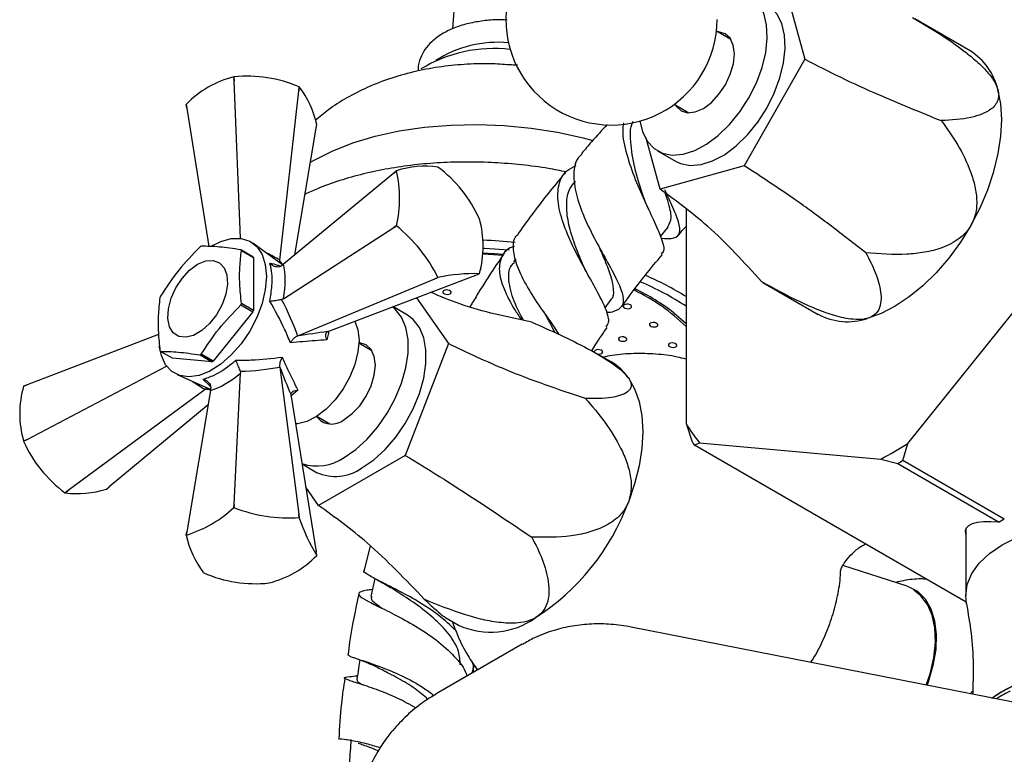
# Model space of a CAD drawing. Units: millimetres. Extents: x 3 to 3496, y 5 to 3495.
# Drawn here: x 2643 to 2760, y 903 to 990 of the extents above; entities that cross this region are included whole.
import ezdxf

# ---------------------------------------------------------------- set-up
doc = ezdxf.new("R2010")
doc.units = ezdxf.units.MM

msp = doc.modelspace()

# ---------------------------------------------------------------- linework, layer by layer
at = {"color": 7, "linetype": 'Continuous', "lineweight": 25}
for p, q in [((2694.61, 994.53), (2694.2, 988.7)), ((2733.17, 994.93), (2735.91, 985.1)), ((2755.48, 986.08), (2748.93, 989.86)), ((2727.15, 987.42), (2725.43, 988.42)), ((2735.91, 985.1), (2728.72, 972.49)), ((2668.34, 982.55), (2668.32, 983.01)), ((2668.33, 983.01), (2668.32, 983.01)), ((2668.33, 983.01), (2668.34, 982.55)), ((2669.1, 963.9), (2668.34, 982.55)), ((2673.75, 961.33), (2676.01, 981.37)), ((2676.01, 981.37), (2676.05, 981.82)), ((2676.06, 981.81), (2676.01, 981.37)), ((2676.06, 981.81), (2676.05, 981.82)), ((2662.67, 979.75), (2662.74, 979.31)), ((2662.74, 979.31), (2662.67, 979.74)), ((2662.74, 979.31), (2665.37, 962.92)), ((2720.43, 979.76), (2722.15, 978.76)), ((2675.52, 961.93), (2678.06, 976.94)), ((2678.06, 976.94), (2678.13, 977.36)), ((2718.78, 969.72), (2717.1, 975.77)), ((2718.48, 974.24), (2720.6, 973.02)), ((2692.47, 972.33), (2692.47, 972.34)), ((2728.72, 972.49), (2718.78, 969.72)), ((2687.25, 971.63), (2674.19, 960.83)), ((2687.25, 971.63), (2687.57, 971.9)), ((2687.57, 971.89), (2687.25, 971.63)), ((2697.37, 966.24), (2697.37, 966.24)), ((2721.84, 967.33), (2721.84, 941.97)), ((2748.08, 939.62), (2769.52, 966.3)), ((2674.19, 956.74), (2687.25, 965.16)), ((2687.25, 965.16), (2687.57, 965.37)), ((2687.57, 965.36), (2687.25, 965.16)), ((2687.57, 965.37), (2687.57, 965.36)), ((2718.8, 964.1), (2719.74, 965.22)), ((2674.09, 960.76), (2670.57, 963.33)), ((2670.56, 961.72), (2669.14, 962.54)), ((2669.21, 962.44), (2670.63, 961.62)), ((2670.63, 961.62), (2670.63, 955.37)), ((2673.75, 961.33), (2673.73, 961.25)), ((2673.74, 961.02), (2673.73, 961.25)), ((2673.97, 960.68), (2674.19, 960.83)), ((2701.68, 961.48), (2701.42, 961.11)), ((2679.57, 952.92), (2696.96, 959.55)), ((2692.11, 959.12), (2692.47, 959.27)), ((2692.47, 959.27), (2692.11, 959.12)), ((2692.47, 959.27), (2692.47, 959.27)), ((2696.96, 959.55), (2697.37, 959.71)), ((2675.89, 952.36), (2692.11, 959.12)), ((2730.8, 958.76), (2730.93, 958.69)), ((2730.93, 958.68), (2737.48, 954.9)), ((2689.92, 956.87), (2693.74, 951.43)), ((2669.14, 956.01), (2670.56, 955.2)), ((2670.63, 955.37), (2669.21, 956.19)), ((2674.19, 956.74), (2673.97, 956.67)), ((2688.85, 954.82), (2687.14, 955.81)), ((2712.25, 955.67), (2712.96, 956.67)), ((2670.56, 955.2), (2665.87, 949.36)), ((2659.4, 952.5), (2643.83, 946.57)), ((2675.89, 952.36), (2675.81, 952.33)), ((2679.41, 952.85), (2679.57, 952.92)), ((2684.66, 950.6), (2683.12, 951.49)), ((2693.74, 951.43), (2688.61, 938.21)), ((2661.04, 949.7), (2659.63, 950.52)), ((2664.32, 950.1), (2665.73, 949.28)), ((2665.87, 949.36), (2664.46, 950.18)), ((2712.98, 949.26), (2711.29, 950.24)), ((2643.83, 940.09), (2660.36, 948.76)), ((2665.73, 949.28), (2661.04, 949.7)), ((2673.73, 948.73), (2673.75, 948.65)), ((2661.59, 947.77), (2665.58, 946.01)), ((2668.34, 932.41), (2669.1, 947.93)), ((2669.06, 948.16), (2669.1, 947.93)), ((2673.75, 948.65), (2676.01, 931.23)), ((2643.83, 946.57), (2643.42, 946.41)), ((2643.43, 946.41), (2643.83, 946.57)), ((2664.91, 946.02), (2648.69, 934.05)), ((2665.56, 945.89), (2662.74, 929.17)), ((2664.97, 946.07), (2664.91, 946.02)), ((2664.97, 946.07), (2665.18, 946.19)), ((2665.56, 945.89), (2665.59, 946.15)), ((2675.1, 945.18), (2675.08, 945.36)), ((2665.28, 944.19), (2653.54, 934.48)), ((2675.1, 945.18), (2678.06, 926.8)), ((2678.12, 942.83), (2679.66, 941.94)), ((2721.84, 941.97), (2722.55, 939.82)), ((2643.42, 939.88), (2643.83, 940.09)), ((2643.42, 939.88), (2643.43, 939.87)), ((2643.83, 940.09), (2643.43, 939.87)), ((2722.84, 939.4), (2723.44, 939.69)), ((2755, 920.84), (2722.84, 939.4)), ((2723.44, 939.69), (2744.88, 937.77)), ((2747.49, 937.59), (2748.08, 939.62)), ((2676.39, 937.19), (2678.1, 936.2)), ((2688.61, 938.21), (2678.35, 932.28)), ((2744.88, 937.77), (2746.89, 937.25)), ((2746.89, 937.25), (2758.91, 930.31)), ((2759.51, 930.65), (2747.49, 937.59)), ((2648.32, 933.79), (2648.69, 934.05)), ((2648.32, 933.79), (2648.33, 933.78)), ((2648.69, 934.05), (2648.33, 933.78)), ((2653.22, 934.22), (2653.54, 934.48)), ((2678.35, 932.28), (2676.83, 934.44)), ((2668.32, 932.03), (2668.34, 932.41)), ((2668.34, 932.41), (2668.33, 932.03)), ((2668.33, 932.03), (2668.32, 932.03)), ((2676.05, 930.84), (2676.01, 931.23)), ((2676.01, 931.23), (2676.06, 930.83)), ((2676.06, 930.83), (2676.05, 930.84)), ((2759.51, 930.65), (2758.91, 930.31)), ((2662.74, 929.17), (2662.67, 928.77)), ((2662.67, 928.76), (2662.74, 929.17)), ((2754.94, 929.07), (2754.91, 929.35)), ((2754.94, 929.46), (2754.94, 921.6)), ((2678.13, 926.38), (2678.06, 926.8)), ((2684.45, 927.51), (2683.74, 924.62)), ((2664.74, 924.3), (2664.74, 924.3)), ((2748.01, 922.74), (2740.4, 925.17)), ((2672.46, 923.11), (2672.47, 923.11)), ((2693.29, 919.06), (2694.99, 918.08)), ((2763.85, 908.33), (2715.33, 917.89)), ((2702.45, 915.86), (2692.28, 909.99)), ((2682.5, 914.27), (2682.7, 914.2)), ((2682.95, 912.13), (2682.85, 912.12)), ((2755.48, 909.98), (2755.77, 910.33))]:
    msp.add_line(p, q, dxfattribs=at)
at = {"color": 8, "linetype": 'Continuous', "lineweight": 25}
for p, q in [((2720.4, 955.08), (2721.84, 953.83)), ((2665.56, 946.37), (2664.63, 947.22)), ((2675.89, 945.92), (2675.1, 945.24))]:
    msp.add_line(p, q, dxfattribs=at)
at = {"color": 7, "linetype": 'Continuous', "lineweight": 25, "flags": 128}
for points in [[(2729.28, 980.53), (2730.16, 982.3), (2730.83, 984.11), (2731.27, 985.9), (2731.45, 987.61), (2731.37, 989.18), (2731.04, 990.56), (2730.46, 991.71), (2729.66, 992.57), (2728.66, 993.13), (2727.49, 993.36), (2726.21, 993.26), (2725.11, 992.94)], [(2731.4, 979.31), (2732.28, 981.07), (2732.96, 982.88), (2733.39, 984.67), (2733.57, 986.38), (2733.49, 987.96), (2733.16, 989.34), (2732.58, 990.48), (2731.78, 991.35), (2731.35, 991.64)], [(2726.5, 982.08), (2727.08, 983.31), (2727.45, 984.55), (2727.57, 985.73), (2727.43, 986.76), (2727.05, 987.57), (2726.46, 988.11), (2725.68, 988.34), (2725.55, 988.34)], [(2720.55, 979.68), (2720.66, 979.53), (2721.25, 978.99), (2722.03, 978.77), (2722.92, 978.87), (2723.89, 979.28), (2724.85, 979.99), (2725.74, 980.95), (2726.5, 982.08)], [(2755.56, 965.43), (2756.65, 967.51), (2757.56, 969.65), (2758.28, 971.8), (2758.8, 973.92), (2759.11, 975.99), (2759.21, 977.97), (2759.09, 979.81), (2758.75, 981.5)], [(2716.36, 977.77), (2716.67, 976.54), (2717.25, 975.4), (2718.05, 974.53), (2719.05, 973.98), (2720.21, 973.75), (2721.5, 973.85), (2722.87, 974.28), (2724.27, 975.03), (2725.66, 976.07), (2726.98, 977.36), (2728.2, 978.87), (2729.28, 980.53)], [(2720.6, 973.02), (2721.17, 972.75), (2722.33, 972.52), (2723.62, 972.62), (2724.99, 973.06), (2726.39, 973.8), (2727.78, 974.84), (2729.11, 976.14), (2730.33, 977.64), (2731.4, 979.31)], [(2755.56, 965.43), (2754.32, 963.43), (2752.94, 961.56), (2751.45, 959.83), (2749.88, 958.29), (2748.25, 956.96), (2746.59, 955.86), (2744.93, 955.01), (2743.29, 954.42)], [(2665.64, 962.97), (2666.76, 963.53), (2668.01, 963.88), (2669.17, 963.89), (2670.19, 963.57), (2671.02, 962.93), (2671.65, 961.99), (2672.03, 960.79), (2672.16, 959.39)], [(2697.82, 962.74), (2698, 962.73), (2700.9, 962.53)], [(2697.79, 962.17), (2699.17, 962.09), (2700.3, 962.01)], [(2664.03, 960.82), (2664.99, 961.22), (2665.87, 961.28), (2666.62, 961.01), (2667.17, 960.42), (2667.49, 959.56), (2667.56, 958.49), (2667.36, 957.29), (2666.92, 956.05), (2666.26, 954.85), (2665.44, 953.8), (2664.51, 952.97), (2663.55, 952.41), (2662.62, 952.18), (2661.8, 952.28), (2661.14, 952.71), (2660.7, 953.44), (2660.51, 954.42), (2660.57, 955.57), (2660.89, 956.8), (2661.45, 958.03), (2662.2, 959.16), (2663.08, 960.11), (2664.03, 960.82)], [(2697.47, 960.14), (2697.54, 960.22), (2697.56, 960.32), (2697.53, 960.38)], [(2672.16, 959.39), (2672.03, 957.83), (2671.65, 956.19), (2671.02, 954.53), (2670.19, 952.92), (2669.17, 951.42), (2668.01, 950.1), (2666.76, 949), (2665.48, 948.19), (2664.21, 947.68), (2663, 947.5), (2661.91, 947.65), (2660.97, 948.14), (2660.24, 948.93), (2659.73, 950.01), (2659.49, 951.15)], [(2693.66, 957.77), (2693.47, 957.79), (2693.28, 957.76), (2693.14, 957.7), (2693.05, 957.61), (2693.04, 957.51), (2693.1, 957.41), (2693.23, 957.33), (2693.41, 957.27), (2693.6, 957.26), (2693.78, 957.28), (2693.93, 957.34), (2694.02, 957.43), (2694.03, 957.53), (2693.96, 957.63), (2693.84, 957.72), (2693.66, 957.77)], [(2681.36, 937.95), (2682.75, 938.91), (2684.1, 940.13), (2685.36, 941.58), (2686.48, 943.2), (2687.42, 944.94), (2688.16, 946.75), (2688.67, 948.55), (2688.93, 950.29), (2688.93, 951.91), (2688.67, 953.35), (2688.16, 954.57), (2687.42, 955.52), (2687.11, 955.79)], [(2715.03, 956.09), (2714.84, 956.1), (2714.65, 956.08), (2714.51, 956.02), (2714.42, 955.93), (2714.41, 955.83), (2714.47, 955.73), (2714.6, 955.64), (2714.78, 955.59), (2714.97, 955.57), (2715.16, 955.6), (2715.3, 955.66), (2715.39, 955.75), (2715.4, 955.85), (2715.34, 955.95), (2715.21, 956.03), (2715.03, 956.09)], [(2683.48, 936.73), (2684.88, 937.69), (2686.22, 938.91), (2687.48, 940.35), (2688.6, 941.98), (2689.54, 943.72), (2690.28, 945.52), (2690.79, 947.33), (2691.05, 949.07), (2691.05, 950.69), (2690.79, 952.13), (2690.28, 953.35), (2689.54, 954.3), (2688.85, 954.82)], [(2682.65, 954.09), (2683, 953.08), (2683.13, 951.83)], [(2718.13, 953.92), (2717.94, 953.94), (2717.76, 953.91), (2717.61, 953.85), (2717.53, 953.76), (2717.51, 953.66), (2717.58, 953.56), (2717.71, 953.48), (2717.88, 953.42), (2718.07, 953.41), (2718.26, 953.43), (2718.4, 953.49), (2718.49, 953.58), (2718.5, 953.68), (2718.44, 953.78), (2718.31, 953.87), (2718.13, 953.92)], [(2714.47, 952.22), (2714.27, 952.24), (2714.09, 952.21), (2713.94, 952.15), (2713.86, 952.06), (2713.85, 951.96), (2713.91, 951.86), (2714.04, 951.78), (2714.21, 951.72), (2714.41, 951.71), (2714.59, 951.73), (2714.74, 951.79), (2714.82, 951.88), (2714.84, 951.98), (2714.77, 952.08), (2714.64, 952.17), (2714.47, 952.22)], [(2683.13, 951.83), (2683, 950.45), (2682.63, 948.98), (2682.04, 947.5), (2681.26, 946.09), (2680.31, 944.8), (2679.24, 943.69), (2678.11, 942.82), (2676.96, 942.23), (2675.86, 941.95), (2675.63, 941.93)], [(2681.36, 942.45), (2682.32, 943.15), (2683.21, 944.09), (2683.98, 945.22), (2684.57, 946.44), (2684.94, 947.69), (2685.07, 948.88), (2684.94, 949.91), (2684.57, 950.73), (2683.98, 951.28), (2683.21, 951.52), (2683.12, 951.52)], [(2720.38, 951.5), (2720.18, 951.52), (2720, 951.49), (2719.85, 951.43), (2719.77, 951.34), (2719.76, 951.24), (2719.82, 951.14), (2719.95, 951.06), (2720.12, 951), (2720.32, 950.99), (2720.5, 951.01), (2720.65, 951.07), (2720.73, 951.16), (2720.75, 951.26), (2720.68, 951.36), (2720.55, 951.45), (2720.38, 951.5)], [(2711.61, 950.71), (2711.41, 950.73), (2711.23, 950.7), (2711.08, 950.64), (2711, 950.55), (2710.98, 950.5)], [(2711.32, 950.22), (2711.35, 950.21), (2711.55, 950.2), (2711.73, 950.22), (2711.88, 950.28), (2711.96, 950.37), (2711.97, 950.47), (2711.91, 950.57), (2711.78, 950.66), (2711.61, 950.71), (2711.61, 950.71)], [(2715.01, 947.38), (2715.74, 946.08), (2716.28, 944.57), (2716.6, 942.87), (2716.71, 941.02), (2716.6, 939.04), (2716.28, 936.96), (2715.74, 934.83), (2715.01, 932.68)], [(2759.24, 927.6), (2761, 928.47), (2762.97, 929.16), (2765.1, 929.67), (2767.34, 929.98), (2769.64, 930.09), (2771.94, 929.98), (2774.18, 929.67), (2776.31, 929.16), (2778.28, 928.47), (2780.03, 927.6), (2781.53, 926.59), (2782.74, 925.45), (2783.62, 924.22), (2784.16, 922.93), (2784.34, 921.6), (2784.24, 920.63)], [(2755.03, 920.64), (2754.94, 921.6), (2755.12, 922.93), (2755.66, 924.22), (2756.54, 925.45), (2757.75, 926.59), (2759.24, 927.6)], [(2748.01, 922.74), (2748.14, 922.7), (2749.23, 922.12), (2750.14, 921.23), (2750.82, 920.06), (2751.26, 918.64), (2751.46, 917.02), (2751.39, 915.23), (2751.07, 913.33), (2750.51, 911.38), (2750.36, 910.98)], [(2750.28, 911), (2750.72, 912.35), (2751.16, 914.26), (2751.35, 916.09), (2751.29, 917.78), (2750.97, 919.29), (2750.41, 920.57), (2749.63, 921.59), (2748.79, 922.24)]]:
    msp.add_lwpolyline(points, dxfattribs=at)
at = {"color": 8, "linetype": 'Continuous', "lineweight": 25, "flags": 128}
for points in [[(2677.37, 972.9), (2677.75, 973.12), (2679.95, 974.23), (2682.4, 975.19), (2685.06, 975.98), (2687.9, 976.61), (2690.89, 977.05), (2693.98, 977.31), (2697.14, 977.38), (2700.33, 977.26), (2703.51, 976.95), (2706.64, 976.45), (2709.67, 975.78), (2710.79, 975.48)], [(2700.1, 961.88), (2699.05, 961.96), (2697.77, 962.02)]]:
    msp.add_lwpolyline(points, dxfattribs=at)
at = {"color": 7, "linetype": 'Continuous', "lineweight": 25}
for centre, radius, start, end in [((2713.01, 989.81), 12.5, 171.6915, 0), ((2699.06, 969.86), 16.5, 83.1422, 121.4109), ((2699.53, 973.68), 13.42, 84.4638, 123.0654), ((2751.57, 979.84), 7.36, 13.0221, 57.9515), ((2671.19, 971.52), 11.84, 104.0044, 135.9903), ((2669.93, 967.78), 15.31, 66.4269, 95.9871), ((2667.08, 974.94), 11.31, 12.3555, 37.4414), ((2665.59, 978.39), 3.22, 155.0519, 155.1511), ((2691.01, 961.11), 11.32, 82.5721, 107.6469), ((2683.38, 960.01), 15.31, 24.0154, 53.5738), ((2690.21, 970.04), 3.22, 144.8497, 144.9489), ((2673, 968.63), 14.93, 347.3791, 12.6209), ((2685.99, 962.97), 11.84, 344.0093, 15.9907), ((2676.19, 951.2), 18.17, 26.3813, 51.2079), ((2668.07, 956.53), 7.38, 119.3773, 120.6173), ((2695.29, 903.25), 60.48, 84.0111, 87.6051), ((2666.6, 960.68), 3.15, 34.0074, 36.1939), ((2668.02, 959.86), 3.15, 34.0074, 36.1939), ((2696.88, 937.6), 22.12, 88.7315, 101.4876), ((2694.74, 961.56), 3.22, 324.8497, 324.9489), ((2702.51, 925.86), 36.65, 58.1673, 66.6632), ((2702.96, 926.82), 34.64, 56.9706, 67.0738), ((2671.39, 952.38), 12.66, 158.3617, 159.2269), ((2704.4, 934.34), 26.19, 52.3389, 64.1612), ((2657.38, 960.68), 12.66, 338.3617, 339.2269), ((2658.79, 959.86), 12.66, 338.3617, 339.2269), ((2740.94, 961.3), 7.27, 241.6368, 288.9135), ((2662.17, 952.38), 3.15, 214.0074, 216.1939), ((2660.7, 956.53), 7.38, 299.3773, 300.6173), ((2662.11, 955.71), 7.38, 299.3773, 300.6173), ((2709.83, 943.83), 6.28, 34.4635, 59.8446), ((2654.81, 943.15), 11.84, 164.0093, 195.9907), ((2646.06, 944.56), 3.22, 144.8497, 144.9489), ((2679.9, 944.2), 2.28, 217.4858, 309.7254), ((2735.45, 949.83), 15.72, 210.0204, 220.181), ((2657.41, 946.11), 15.31, 204.0154, 233.5738), ((2735.87, 948.87), 16.1, 214.1779, 216.0235), ((2728.13, 970.48), 36.75, 297.1142, 302.8804), ((2678.13, 942.6), 5.65, 251.9526, 304.7779), ((2728.34, 970.08), 37.71, 299.474, 300.5206), ((2680.34, 941.06), 5.35, 245.3474, 305.9631), ((2649.79, 945), 11.32, 262.5721, 287.6469), ((2689.09, 942.24), 27.63, 302.638, 339.7729), ((2658.21, 943.01), 14.93, 287.3741, 312.6205), ((2674.9, 948.97), 18.17, 248.7923, 273.6216), ((2697.01, 937.85), 22.1, 198.515, 211.282), ((2665.59, 927.41), 3.22, 155.0519, 155.1511), ((2673.72, 931.18), 11.31, 192.3555, 217.4414), ((2669.61, 934.6), 11.84, 284.0044, 315.9903), ((2675.2, 927.73), 3.22, 335.0519, 335.1511), ((2670.87, 938.33), 15.31, 246.4269, 275.9871), ((2698.71, 926.38), 9.1, 245.8432, 305.4672), ((2766.99, 897.4), 14.99, 107.0866, 126.4937)]:
    msp.add_arc(centre, radius, start, end, dxfattribs=at)
at = {"color": 8, "linetype": 'Continuous', "lineweight": 25}
msp.add_arc((2705.37, 936.46), 23.68, 45.9279, 64.0585, dxfattribs=at)
for centre, major_axis, ratio, start_param, end_param in [((2661.13, 956.69), (20.09, -4.87), 0.430566, 1.000131, 1.094959), ((2674.6, 950.98), (-3.39, 11.71), 0.296311, 5.612903, 5.688612), ((2662.62, 959.27), (-14.27, 14.96), 0.430536, 2.046792, 2.141439), ((2674.3, 950.46), (11.84, 2.92), 0.296194, 3.736242, 3.806854)]:
    msp.add_ellipse(centre, major_axis=major_axis, ratio=ratio, start_param=start_param, end_param=end_param, dxfattribs=at)
at = {"color": 7, "linetype": 'Continuous', "lineweight": 25}
for centre, major_axis, ratio, start_param, end_param in [((2668.3, 954.45), (4.1, 8.94), 0.504437, 5.192326, 5.708795), ((2663.1, 959.55), (-12.53, 16.05), 0.371499, 3.985571, 4.256615), ((2674.2, 950.4), (13.38, 2.41), 0.120034, 1.149373, 1.428037), ((2674.6, 951.1), (-4.6, 12.79), 0.120126, 1.713621, 1.992284), ((2668.14, 954.18), (5.69, 8.02), 0.504447, 3.71583, 4.232299), ((2661.13, 956.13), (20.17, -2.83), 0.371539, 5.16813, 5.439174), ((2769.64, 924.26), (14.71, -5.18), 0.218312, 2.461514, 3.300672)]:
    msp.add_ellipse(centre, major_axis=major_axis, ratio=ratio, start_param=start_param, end_param=end_param, dxfattribs=at)
for points, knots in [([(2700.68, 989.73), (2700.26, 989.75), (2699.22, 989.79), (2697.61, 989.63), (2695.9, 989.31), (2694.31, 988.8), (2692.89, 988.1), (2691.75, 987.24), (2690.89, 986.27), (2690.35, 985.21), (2690.09, 984.33), (2690.13, 983.82), (2690.14, 983.72)], [0, 0, 0, 0, 0.078771, 0.19383, 0.30961, 0.426633, 0.54536, 0.665662, 0.769267, 0.867404, 0.973087, 1, 1, 1, 1]), ([(2748.64, 990.03), (2749.69, 989.41), (2751.8, 988.18), (2754.35, 986.42), (2756.25, 984.87), (2757.5, 983.64), (2758.39, 982.47), (2758.64, 981.78), (2758.75, 981.5)], [0, 0, 0, 0, 0.263396, 0.525996, 0.658498, 0.790453, 0.913346, 1, 1, 1, 1]), ([(2735.91, 985.1), (2737.3, 984.38), (2740.1, 982.93), (2745.48, 980.49), (2749.55, 978.84), (2752.04, 977.83)], [0, 0, 0, 0, 0.278631, 0.557942, 1, 1, 1, 1]), ([(2701.9, 984.38), (2701.67, 984.39), (2700.68, 984.44), (2698.7, 984.6), (2695.93, 984.53), (2692.92, 984.25), (2689.92, 983.71), (2686.96, 982.9), (2684.2, 981.85), (2681.71, 980.57), (2679.64, 979.27), (2678.46, 978.28), (2677.95, 977.84)], [0, 0, 0, 0, 0.027057, 0.111994, 0.226412, 0.342146, 0.460079, 0.580914, 0.704735, 0.813451, 0.918471, 1, 1, 1, 1]), ([(2758.75, 981.5), (2758.77, 981.38), (2758.88, 980.91), (2758.78, 980.04), (2758.06, 979.18), (2756.9, 978.57), (2754.97, 977.99), (2753.25, 977.9), (2752.04, 977.83)], [0, 0, 0, 0, 0.0376738, 0.1487666, 0.3178747, 0.4752846, 0.6331346, 1, 1, 1, 1]), ([(2712.51, 977.36), (2711.89, 976.69), (2710.85, 975.58), (2709.87, 974.41), (2709.48, 973.94)], [0, 0, 0, 0, 0.603642, 1, 1, 1, 1]), ([(2714.44, 977.57), (2714.39, 977.26), (2714.24, 976.18), (2714.76, 973.84), (2715.78, 970.87), (2717.08, 967.97), (2718.31, 965.43), (2719.08, 963.5), (2719.34, 962.39), (2719, 962.14), (2718.91, 962.08)], [0, 0, 0, 0, 0.059604, 0.209411, 0.358953, 0.508052, 0.656584, 0.804479, 0.951725, 1, 1, 1, 1]), ([(2716.94, 968.44), (2716.9, 968.56), (2716.56, 969.57), (2715.77, 971.92), (2715.27, 974.95), (2715.16, 977.01), (2715.56, 977.71), (2715.58, 977.73)], [0, 0, 0, 0, 0.04384, 0.356812, 0.671551, 0.987877, 1, 1, 1, 1]), ([(2752.04, 977.83), (2752.72, 976.88), (2754.07, 975), (2755.37, 972.34), (2756.08, 970.06), (2756.31, 968.3), (2756.16, 966.69), (2755.73, 965.8), (2755.56, 965.43)], [0, 0, 0, 0, 0.263396, 0.525996, 0.658498, 0.790453, 0.913346, 1, 1, 1, 1]), ([(2709.56, 973.88), (2709.39, 973.74), (2708.73, 973.19), (2708.46, 971.57), (2708.73, 969.16), (2709.73, 966.41), (2711.12, 963.61), (2712.6, 960.97), (2713.82, 958.7), (2714.48, 956.95), (2714.4, 955.75), (2713.49, 955.28), (2712.8, 955.09), (2712.43, 955.1), (2712.43, 955.1)], [0, 0, 0, 0, 0.036305, 0.139746, 0.242438, 0.344364, 0.445643, 0.546467, 0.647051, 0.747649, 0.848466, 0.949669, 0.999932, 1, 1, 1, 1]), ([(2707.66, 971.76), (2706.96, 971.9), (2705.22, 972.25), (2702.37, 972.62), (2699.16, 972.88), (2695.95, 972.96), (2692.76, 972.87), (2689.63, 972.61), (2686.58, 972.16), (2683.63, 971.55), (2680.83, 970.75), (2678.51, 969.94), (2677.22, 969.33), (2676.73, 969.1)], [0, 0, 0, 0, 0.065957, 0.162755, 0.259485, 0.356221, 0.453018, 0.549949, 0.647092, 0.74453, 0.84234, 0.940592, 1, 1, 1, 1]), ([(2712.38, 953.43), (2712.5, 953.59), (2712.83, 954.03), (2712.45, 955.37), (2711.48, 957.39), (2710.06, 959.88), (2708.56, 962.64), (2707.32, 965.46), (2706.6, 968.1), (2706.68, 970.31), (2707.41, 971.84), (2708.43, 972.31), (2708.83, 972.5)], [0, 0, 0, 0, 0.0598819, 0.1659489, 0.272648, 0.3801817, 0.4885821, 0.5978228, 0.7078371, 0.8185301, 0.9297265, 1, 1, 1, 1]), ([(2743.12, 962.19), (2741.76, 963.25), (2739.05, 965.35), (2734.22, 968.91), (2730.8, 971.14), (2728.72, 972.49)], [0, 0, 0, 0, 0.281854, 0.562035, 1, 1, 1, 1]), ([(2707.55, 971.66), (2707.26, 971.32), (2705.73, 969.52), (2703.85, 967.1), (2702.33, 964.97), (2701.93, 964.4)], [0, 0, 0, 0, 0.147278, 0.773678, 1, 1, 1, 1]), ([(2709.73, 960.56), (2709.66, 960.73), (2709.26, 961.65), (2708.54, 963.47), (2707.84, 965.83), (2707.63, 967.99), (2707.89, 969.66), (2708.5, 970.36), (2708.74, 970.64)], [0, 0, 0, 0, 0.047442, 0.250464, 0.454993, 0.660942, 0.868054, 1, 1, 1, 1]), ([(2730.8, 958.76), (2729.76, 959.9), (2727.69, 962.18), (2723.81, 966.01), (2720.69, 968.32), (2718.78, 969.72)], [0, 0, 0, 0, 0.281854, 0.562035, 1, 1, 1, 1]), ([(2718.88, 963.91), (2719.44, 963.88), (2720.56, 963.82), (2721.19, 964.46), (2721.04, 965.76), (2720.32, 967.51), (2719.62, 969), (2719.32, 969.63)], [0, 0, 0, 0, 0.209748, 0.422496, 0.634418, 0.845501, 1, 1, 1, 1]), ([(2719.69, 965.26), (2719.87, 965.58), (2720.24, 966.26), (2719.88, 967.74), (2719.47, 968.96), (2719.37, 969.27)], [0, 0, 0, 0, 0.397968, 0.846457, 1, 1, 1, 1]), ([(2717.42, 967.28), (2717.33, 967.48), (2717.15, 967.87), (2717.02, 968.24), (2716.95, 968.42)], [0, 0, 0, 0, 0.50353, 1, 1, 1, 1]), ([(2720.93, 964.27), (2721.03, 964.4), (2721.33, 964.76), (2721.64, 965.09), (2721.84, 965.31)], [0, 0, 0, 0, 0.35855, 1, 1, 1, 1]), ([(2755.56, 965.43), (2755.47, 965.28), (2755.1, 964.69), (2754.02, 963.63), (2752.2, 962.73), (2750.08, 962.2), (2747.04, 961.88), (2744.73, 962.06), (2743.12, 962.19)], [0, 0, 0, 0, 0.037674, 0.148767, 0.317875, 0.475285, 0.633135, 1, 1, 1, 1]), ([(2706.82, 952.52), (2706.66, 952.76), (2706.04, 953.74), (2704.62, 955.69), (2703.01, 958.18), (2701.79, 960.56), (2701.33, 962.59), (2701.4, 963.88), (2701.89, 964.3), (2701.97, 964.37)], [0, 0, 0, 0, 0.059224, 0.239868, 0.42019, 0.600805, 0.782214, 0.965152, 1, 1, 1, 1]), ([(2664.32, 962.88), (2663.44, 961.98), (2661.67, 960.16), (2660.32, 958.09), (2659.63, 957.05)], [0, 0, 0, 0, 0.493151, 1, 1, 1, 1]), ([(2669.14, 962.54), (2668.27, 962.67), (2666.5, 962.93), (2665.14, 962.95), (2664.46, 962.96)], [0, 0, 0, 0, 0.493151, 1, 1, 1, 1]), ([(2701.5, 962.93), (2701.42, 962.91), (2700.65, 962.7), (2699.94, 961.78), (2699.58, 960.13), (2700.19, 957.97), (2701.22, 955.94), (2702.07, 954.66), (2702.35, 954.25)], [0, 0, 0, 0, 0.025974, 0.244391, 0.462717, 0.680238, 0.896544, 1, 1, 1, 1]), ([(2712.95, 956.68), (2712.96, 956.69), (2713.28, 956.92), (2713.31, 957.76), (2713.05, 959.27), (2712.35, 961.05), (2711.79, 962.37), (2711.54, 962.94)], [0, 0, 0, 0, 0.008324, 0.271553, 0.534201, 0.796988, 1, 1, 1, 1]), ([(2669.21, 956.19), (2669.13, 956.98), (2668.98, 958.47), (2668.99, 960.56), (2669.14, 961.81), (2669.21, 962.44)], [0, 0, 0, 0, 0.357402, 0.677169, 1, 1, 1, 1]), ([(2700.19, 961.95), (2699.65, 961.15), (2698.77, 959.85), (2697.71, 958.18), (2697.04, 957.08), (2696.59, 956.34), (2696.35, 955.94), (2696.26, 955.79)], [0, 0, 0, 0, 0.3968062, 0.6459547, 0.8109687, 0.926249, 1, 1, 1, 1]), ([(2711.87, 962.27), (2711.81, 962.39), (2711.74, 962.51), (2711.69, 962.62), (2711.68, 962.63)], [0, 0, 0, 0, 0.954646, 1, 1, 1, 1]), ([(2714.22, 955.81), (2715.13, 957.06), (2716.67, 959.18), (2718.35, 961.16), (2719.04, 961.98)], [0, 0, 0, 0, 0.587948, 1, 1, 1, 1]), ([(2743.12, 962.19), (2743.53, 961.41), (2744.33, 959.86), (2744.88, 957.92), (2744.96, 956.46), (2744.72, 955.48), (2744.17, 954.76), (2743.55, 954.52), (2743.29, 954.42)], [0, 0, 0, 0, 0.2633958, 0.5259957, 0.6584983, 0.7904526, 0.9133463, 1, 1, 1, 1]), ([(2672.57, 956.47), (2672.67, 957.08), (2672.92, 958.57), (2672.82, 960.06), (2672.61, 960.83), (2672.57, 960.97)], [0, 0, 0, 0, 0.360265, 0.884507, 1, 1, 1, 1]), ([(2672.57, 960.97), (2672.57, 960.97), (2672.63, 960.9), (2672.78, 960.76), (2673.06, 960.61), (2673.39, 960.53), (2673.71, 960.54), (2673.89, 960.63), (2673.97, 960.68)], [0, 0, 0, 0, 0.0043597, 0.1631455, 0.398954, 0.6069844, 0.8032678, 1, 1, 1, 1]), ([(2702.59, 954.2), (2702.25, 954.85), (2701.41, 956.43), (2700.81, 958.68), (2700.79, 960.36), (2701.4, 960.93), (2701.53, 961.05)], [0, 0, 0, 0, 0.232602, 0.568473, 0.907552, 1, 1, 1, 1]), ([(2710.06, 959.89), (2710, 960.01), (2709.88, 960.24), (2709.78, 960.45), (2709.73, 960.55)], [0, 0, 0, 0, 0.501297, 1, 1, 1, 1]), ([(2743.29, 954.42), (2743.17, 954.39), (2742.68, 954.27), (2741.4, 954.27), (2739.47, 954.7), (2737.35, 955.46), (2734.42, 956.75), (2732.29, 957.93), (2730.8, 958.76)], [0, 0, 0, 0, 0.037674, 0.148767, 0.317875, 0.475285, 0.633135, 1, 1, 1, 1]), ([(2659.56, 956.87), (2659.48, 956.17), (2659.33, 954.85), (2659.34, 952.75), (2659.49, 951.33), (2659.56, 950.62)], [0, 0, 0, 0, 0.357402, 0.677169, 1, 1, 1, 1]), ([(2703.59, 953.97), (2702.15, 954.28), (2699.29, 954.89), (2695.26, 955.95), (2692.76, 957.03), (2691.62, 957.51)], [0, 0, 0, 0, 0.354537, 0.706971, 1, 1, 1, 1]), ([(2664.46, 950.18), (2665.12, 951.2), (2666.48, 953.26), (2668.25, 955.09), (2669.14, 956.01)], [0, 0, 0, 0, 0.493151, 1, 1, 1, 1]), ([(2672.57, 956.47), (2672.57, 956.47), (2672.63, 956.47), (2672.78, 956.5), (2673.06, 956.53), (2673.39, 956.58), (2673.71, 956.62), (2673.89, 956.65), (2673.97, 956.67)], [0, 0, 0, 0, 0.00436, 0.163146, 0.398954, 0.606984, 0.803268, 1, 1, 1, 1]), ([(2675.01, 951.53), (2674.79, 952.07), (2674.11, 953.72), (2673.19, 955.36), (2672.57, 956.47)], [0, 0, 0, 0, 0.325617, 1, 1, 1, 1]), ([(2706.32, 952.75), (2706.24, 952.91), (2705.89, 953.66), (2705.37, 954.56), (2704.96, 955.26)], [0, 0, 0, 0, 0.212336, 1, 1, 1, 1]), ([(2705.04, 955.13), (2705.03, 955.15), (2705, 955.19), (2704.98, 955.22), (2704.97, 955.24)], [0, 0, 0, 0, 0.500038, 1, 1, 1, 1]), ([(2703.59, 953.97), (2704.7, 953.48), (2706.93, 952.5), (2709.71, 951.13), (2711.84, 949.93), (2713.3, 948.99), (2714.42, 948.1), (2714.84, 947.59), (2715.01, 947.38)], [0, 0, 0, 0, 0.263396, 0.525996, 0.658498, 0.790453, 0.913346, 1, 1, 1, 1]), ([(2675.81, 952.33), (2675.72, 952.28), (2675.53, 952.19), (2675.27, 951.92), (2675.1, 951.69), (2675.03, 951.55), (2675.02, 951.53), (2675.01, 951.53)], [0, 0, 0, 0, 0.299325, 0.597135, 0.939007, 0.994625, 1, 1, 1, 1]), ([(2679.41, 952.85), (2679.35, 952.81), (2679.23, 952.74), (2679.16, 952.53), (2679.17, 952.26), (2679.24, 952.03), (2679.31, 951.9), (2679.32, 951.87), (2679.32, 951.87)], [0, 0, 0, 0, 0.216929, 0.433199, 0.666731, 0.933754, 0.995354, 1, 1, 1, 1]), ([(2710.67, 950.58), (2710.83, 950.84), (2711.41, 951.78), (2712.04, 952.69), (2712.5, 953.35)], [0, 0, 0, 0, 0.276266, 1, 1, 1, 1]), ([(2679.32, 951.87), (2678.86, 951.84), (2677.51, 951.77), (2676, 951.62), (2675.01, 951.53)], [0, 0, 0, 0, 0.3411374, 1, 1, 1, 1]), ([(2709.95, 944.92), (2708.35, 945.46), (2705.15, 946.54), (2699.61, 948.62), (2695.96, 950.36), (2693.74, 951.43)], [0, 0, 0, 0, 0.281854, 0.562035, 1, 1, 1, 1]), ([(2659.63, 950.52), (2660.3, 950.51), (2661.65, 950.49), (2663.42, 950.23), (2664.32, 950.1)], [0, 0, 0, 0, 0.493151, 1, 1, 1, 1]), ([(2721.84, 949.59), (2721.49, 949.68), (2720.31, 949.99), (2718.24, 950.23), (2715.67, 950.29), (2713.58, 950.15), (2712.37, 949.9), (2712.01, 949.82)], [0, 0, 0, 0, 0.109191, 0.368545, 0.628309, 0.88846, 1, 1, 1, 1]), ([(2664.63, 947.22), (2665.08, 947.36), (2666.17, 947.71), (2667.54, 948.61), (2668.38, 949.34), (2668.53, 949.47)], [0, 0, 0, 0, 0.360265, 0.884507, 1, 1, 1, 1]), ([(2668.53, 949.47), (2669.14, 949.48), (2671.03, 949.48), (2672.82, 949.69), (2674.03, 949.83)], [0, 0, 0, 0, 0.325552, 1, 1, 1, 1]), ([(2668.53, 949.47), (2668.53, 949.47), (2668.55, 949.42), (2668.61, 949.28), (2668.72, 949.01), (2668.84, 948.71), (2668.96, 948.41), (2669.03, 948.24), (2669.06, 948.16)], [0, 0, 0, 0, 0.0043597, 0.1631455, 0.398954, 0.6069844, 0.8032678, 1, 1, 1, 1]), ([(2674.03, 949.83), (2674.03, 949.82), (2674.02, 949.8), (2673.94, 949.67), (2673.82, 949.41), (2673.72, 949.04), (2673.73, 948.84), (2673.73, 948.73)], [0, 0, 0, 0, 0.005375, 0.060993, 0.402865, 0.700675, 1, 1, 1, 1]), ([(2674.03, 949.83), (2674.25, 949.35), (2674.87, 947.96), (2675.49, 946.73), (2675.89, 945.92)], [0, 0, 0, 0, 0.341167, 1, 1, 1, 1]), ([(2664.63, 947.22), (2664.64, 947.22), (2664.72, 947.21), (2664.92, 947.14), (2665.19, 946.98), (2665.42, 946.73), (2665.57, 946.45), (2665.58, 946.25), (2665.59, 946.15)], [0, 0, 0, 0, 0.00436, 0.163146, 0.398954, 0.606984, 0.803268, 1, 1, 1, 1]), ([(2715.01, 947.38), (2715.06, 947.29), (2715.29, 946.95), (2715.43, 946.31), (2715.01, 945.71), (2714.13, 945.29), (2712.55, 944.93), (2711.02, 944.92), (2709.95, 944.92)], [0, 0, 0, 0, 0.037674, 0.148767, 0.317875, 0.475285, 0.633135, 1, 1, 1, 1]), ([(2675.08, 945.36), (2675.09, 945.43), (2675.09, 945.57), (2675.24, 945.74), (2675.47, 945.86), (2675.71, 945.91), (2675.86, 945.92), (2675.89, 945.92), (2675.89, 945.92)], [0, 0, 0, 0, 0.216929, 0.433199, 0.666731, 0.933754, 0.995354, 1, 1, 1, 1]), ([(2709.95, 944.92), (2710.73, 944.02), (2712.27, 942.21), (2713.88, 939.63), (2714.87, 937.39), (2715.33, 935.63), (2715.4, 934), (2715.12, 933.07), (2715.01, 932.68)], [0, 0, 0, 0, 0.2633958, 0.5259957, 0.6584983, 0.7904526, 0.9133463, 1, 1, 1, 1]), ([(2688.61, 938.21), (2689.96, 937.39), (2692.65, 935.74), (2697.66, 932.51), (2701.33, 930.04), (2703.59, 928.52)], [0, 0, 0, 0, 0.278631, 0.557942, 1, 1, 1, 1]), ([(2715.01, 932.68), (2714.94, 932.53), (2714.67, 931.9), (2713.79, 930.76), (2712.17, 929.72), (2710.22, 929.03), (2707.37, 928.48), (2705.14, 928.5), (2703.59, 928.52)], [0, 0, 0, 0, 0.0376738, 0.1487666, 0.3178747, 0.4752846, 0.6331346, 1, 1, 1, 1]), ([(2690.86, 921.17), (2689.76, 922.33), (2687.55, 924.65), (2683.47, 928.54), (2680.29, 930.87), (2678.35, 932.28)], [0, 0, 0, 0, 0.281854, 0.562035, 1, 1, 1, 1]), ([(2703.59, 928.52), (2704.03, 927.65), (2704.91, 925.93), (2705.53, 923.68), (2705.66, 921.9), (2705.44, 920.64), (2704.89, 919.61), (2704.25, 919.16), (2703.98, 918.97)], [0, 0, 0, 0, 0.263396, 0.525996, 0.658498, 0.790453, 0.913346, 1, 1, 1, 1]), ([(2740.13, 924.58), (2740.13, 924.61), (2740.15, 924.66), (2740.35, 925.12), (2740.78, 925.79), (2741.52, 926.63), (2742.33, 927.34), (2742.92, 927.64), (2743.08, 927.72)], [0, 0, 0, 0, 0.1495482, 0.3153732, 0.4954336, 0.6944005, 0.9152602, 1, 1, 1, 1]), ([(2694.57, 917.49), (2693.93, 918.1), (2692.62, 919.34), (2690.1, 920.95), (2687.62, 922.31), (2685.48, 923.35), (2684.13, 924.09), (2683.56, 924.48), (2683.74, 924.6), (2683.76, 924.62)], [0, 0, 0, 0, 0.157314, 0.322254, 0.486653, 0.650882, 0.815263, 0.980269, 1, 1, 1, 1]), ([(2736.65, 913.76), (2736.7, 913.85), (2737.24, 914.62), (2738.03, 916.23), (2739, 918.55), (2739.67, 920.95), (2740.06, 922.99), (2740.13, 924.24), (2740.15, 924.66)], [0, 0, 0, 0, 0.025446, 0.245432, 0.462599, 0.67733, 0.89012, 1, 1, 1, 1]), ([(2685.02, 923.63), (2684.96, 923.39), (2684.81, 922.68), (2684.65, 921.98), (2684.54, 921.52)], [0, 0, 0, 0, 0.340897, 1, 1, 1, 1]), ([(2685.26, 923.48), (2685.56, 923.33), (2686.14, 923.03), (2686.68, 922.69), (2686.95, 922.53)], [0, 0, 0, 0, 0.508134, 1, 1, 1, 1]), ([(2750.29, 923.56), (2750.07, 923.57), (2749.17, 923.61), (2747.95, 923.48), (2746.98, 923.24), (2746.68, 923.17)], [0, 0, 0, 0, 0.179017, 0.740712, 1, 1, 1, 1]), ([(2684.72, 922.32), (2684.49, 922.29), (2683.62, 922.19), (2683.03, 921.98), (2683.09, 921.56), (2684.01, 921.03), (2685.41, 920.32), (2687.25, 919.43), (2689.81, 918.04), (2692.38, 916.36), (2694.47, 914.45), (2695.69, 912.97), (2695.86, 912.17), (2695.88, 912.07)], [0, 0, 0, 0, 0.041207, 0.152511, 0.264131, 0.375827, 0.430988, 0.542006, 0.652984, 0.763508, 0.873498, 0.983006, 1, 1, 1, 1]), ([(2695.11, 913.4), (2695.08, 913.94), (2695.03, 915.16), (2693.85, 917.07), (2692, 918.99), (2689.81, 920.66), (2687.99, 921.84), (2687.24, 922.34), (2687.01, 922.5)], [0, 0, 0, 0, 0.148833, 0.340442, 0.531535, 0.722657, 0.914295, 1, 1, 1, 1]), ([(2683.1, 921.83), (2682.7, 919.92), (2682.19, 917.5), (2681.88, 915.11), (2681.82, 914.61)], [0, 0, 0, 0, 0.791402, 1, 1, 1, 1]), ([(2685.86, 920.1), (2685.75, 920.17), (2685.07, 920.62), (2684.53, 921.07), (2684.63, 921.38), (2684.66, 921.5)], [0, 0, 0, 0, 0.10745, 0.6676, 1, 1, 1, 1]), ([(2703.98, 918.97), (2703.86, 918.9), (2703.35, 918.63), (2702.02, 918.31), (2699.99, 918.35), (2697.76, 918.74), (2694.68, 919.6), (2692.43, 920.52), (2690.86, 921.17)], [0, 0, 0, 0, 0.037674, 0.148767, 0.317875, 0.475285, 0.633135, 1, 1, 1, 1]), ([(2690.86, 921.17), (2691.3, 920.76), (2692.19, 919.95), (2692.98, 919.25), (2693.23, 919.11), (2693.29, 919.07)], [0, 0, 0, 0, 0.429406, 0.857515, 1, 1, 1, 1]), ([(2755.03, 920.63), (2755.23, 919.48), (2755.64, 917.13), (2755.89, 913.52), (2755.8, 911.1), (2755.77, 909.92)], [0, 0, 0, 0, 0.3288364, 0.6720699, 1, 1, 1, 1]), ([(2694.17, 918.55), (2694.38, 917.98), (2694.89, 916.58), (2695.88, 914.64), (2696.77, 913.36), (2697.15, 912.8)], [0, 0, 0, 0, 0.280476, 0.687156, 1, 1, 1, 1]), ([(2715.33, 917.89), (2714.54, 918.01), (2713, 918.26), (2710.68, 918.29), (2708.41, 918.05), (2706.13, 917.51), (2704.13, 916.79), (2702.95, 916.1), (2702.49, 915.84)], [0, 0, 0, 0, 0.1809281, 0.3540755, 0.5247095, 0.6936822, 0.8805226, 1, 1, 1, 1]), ([(2681.82, 914.61), (2681.89, 914.54), (2682.04, 914.4), (2683.46, 913.96), (2685.59, 913.24), (2688.15, 912.17), (2690.45, 911), (2691.59, 910.09), (2691.99, 909.78)], [0, 0, 0, 0, 0.171781, 0.355608, 0.538585, 0.721026, 0.903252, 1, 1, 1, 1]), ([(2682.7, 914.2), (2682.98, 914.1), (2683.59, 913.89), (2684.21, 913.61), (2684.55, 913.46)], [0, 0, 0, 0, 0.457788, 1, 1, 1, 1]), ([(2683.21, 914.01), (2683.16, 913.69), (2683.05, 912.9), (2682.94, 912.11), (2682.88, 911.65)], [0, 0, 0, 0, 0.416437, 1, 1, 1, 1]), ([(2691.29, 909.33), (2690.79, 909.76), (2689.68, 910.71), (2687.72, 911.87), (2685.82, 912.84), (2684.93, 913.28), (2684.51, 913.48)], [0, 0, 0, 0, 0.218067, 0.487384, 0.75735, 1, 1, 1, 1]), ([(2696.52, 912.53), (2696.62, 912.77), (2696.76, 913.14), (2696.63, 913.52), (2696.59, 913.65)], [0, 0, 0, 0, 0.6744793, 1, 1, 1, 1]), ([(2696.65, 912.5), (2696.68, 912.78), (2696.71, 913.07), (2696.77, 913.36), (2696.77, 913.37)], [0, 0, 0, 0, 0.959821, 1, 1, 1, 1]), ([(2681.45, 911.83), (2681.3, 910.83), (2680.95, 908.41), (2680.81, 906.04), (2680.73, 904.66)], [0, 0, 0, 0, 0.417009, 1, 1, 1, 1]), ([(2689.88, 908.3), (2689.16, 908.7), (2687.56, 909.59), (2685.11, 910.54), (2682.99, 911.24), (2681.62, 911.66), (2681.26, 911.88), (2681.71, 911.99), (2682.62, 912.09), (2682.96, 912.13)], [0, 0, 0, 0, 0.126944, 0.282236, 0.438109, 0.594522, 0.751311, 0.908325, 1, 1, 1, 1]), ([(2683.61, 911.02), (2683.41, 911.13), (2682.91, 911.39), (2682.93, 911.55), (2682.94, 911.64)], [0, 0, 0, 0, 0.413954, 1, 1, 1, 1]), ([(2760.61, 910.93), (2760.49, 910.87), (2759.85, 910.56), (2758.96, 910.06), (2758.22, 909.56), (2758.01, 909.43)], [0, 0, 0, 0, 0.132946, 0.76027, 1, 1, 1, 1]), ([(2692.28, 909.96), (2691.72, 909.63), (2690.48, 908.88), (2688.75, 907.43), (2687.1, 905.69), (2685.61, 903.7), (2684.83, 902.22), (2684.41, 901.44)], [0, 0, 0, 0, 0.164984, 0.369104, 0.572037, 0.774887, 1, 1, 1, 1]), ([(2685.63, 903.59), (2685.07, 903.76), (2684.1, 904.07), (2682.59, 904.39), (2681.29, 904.61), (2680.58, 904.65), (2680.72, 904.66), (2680.74, 904.66)], [0, 0, 0, 0, 0.194063, 0.344426, 0.648412, 0.953059, 1, 1, 1, 1]), ([(2682.17, 904.56), (2682.14, 904.11), (2682.08, 903.2), (2682.02, 902.3), (2681.99, 901.84)], [0, 0, 0, 0, 0.5, 1, 1, 1, 1]), ([(2685.42, 903.23), (2685.08, 903.37), (2684.05, 903.78), (2683.44, 903.98), (2683.03, 904.11)], [0, 0, 0, 0, 0.3393944, 1, 1, 1, 1])]:
    msp.add_open_spline(points, degree=3, knots=knots, dxfattribs=at)
at = {"color": 8, "linetype": 'Continuous', "lineweight": 25}
for points, knots in [([(2672.57, 960.97), (2672.88, 960.9), (2673.33, 960.81), (2673.68, 960.65), (2673.78, 960.6)], [0, 0, 0, 0, 0.699642, 1, 1, 1, 1]), ([(2679.52, 952.94), (2679.52, 952.79), (2679.5, 952.45), (2679.39, 952.08), (2679.32, 951.87)], [0, 0, 0, 0, 0.420934, 1, 1, 1, 1]), ([(2760.22, 910.32), (2760.1, 910.26), (2759.7, 910.05), (2759.14, 909.75), (2758.69, 909.47), (2758.53, 909.38)], [0, 0, 0, 0, 0.204529, 0.719991, 1, 1, 1, 1])]:
    msp.add_open_spline(points, degree=3, knots=knots, dxfattribs=at)

doc.saveas('drawing.dxf')
